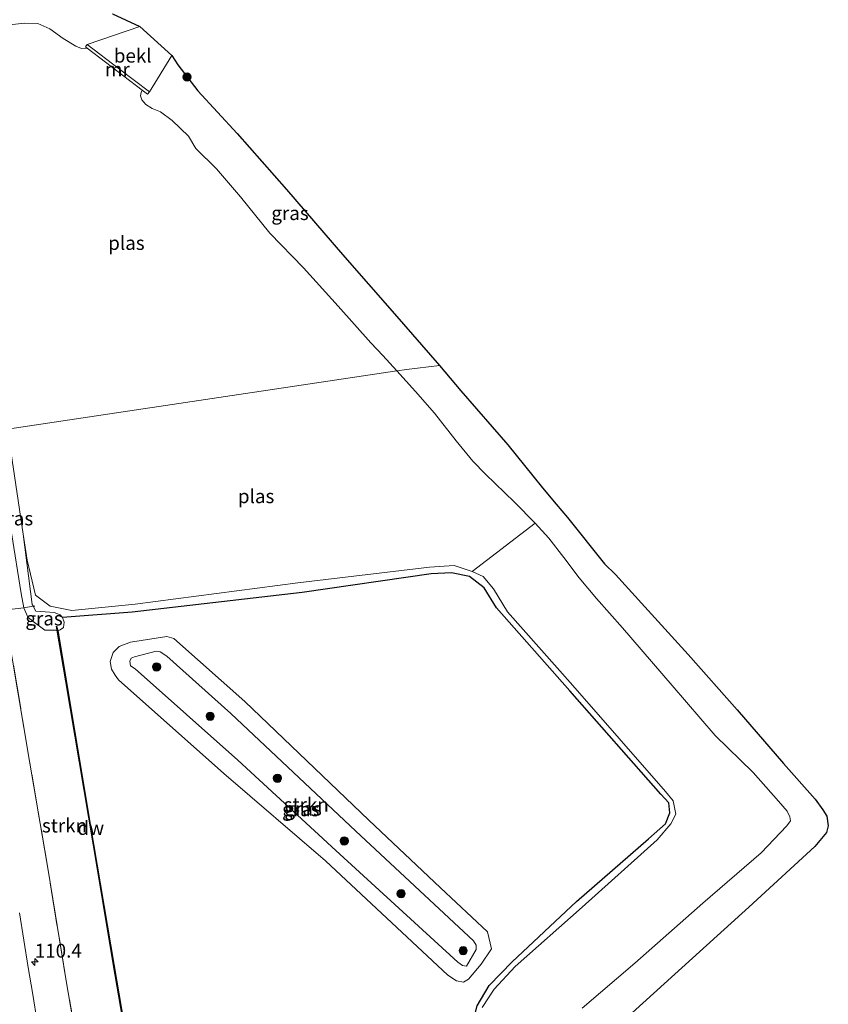
# Model space of a CAD drawing. Units: metres. Extents: x 209998 to 210734, y 512500 to 518750.
# Drawn here: x 210420 to 210567, y 516142 to 516320 of the extents above; entities that cross this region are included whole.
import ezdxf
from ezdxf.enums import TextEntityAlignment as Align

# ---------------------------------------------------------------- set-up
doc = ezdxf.new("R2010")
doc.units = ezdxf.units.M
doc.linetypes.add('IE-TERREINAFSCHEIDING', pattern=[10, 8, -2])
doc.layers.get('0').update_dxf_attribs({"lineweight": 25})
for name, color, linetype, lineweight in [('B-ME-AM-KILOMETR-S-B1', 7, 'Continuous', 18), ('B-ME-GC-DAMWAND-GV-B6', 10, 'Continuous', 25), ('B-ME-GR-BOOM-S-B1', 93, 'Continuous', 18), ('B-ME-GR-STRUIKEN-GV-B6', 93, 'Continuous', 18), ('B-ME-GW-INSTEEKWATERGANG-L-B1', 10, 'Continuous', 25), ('B-ME-GW-KRUINLIJN-L-B1', 93, 'Continuous', 18), ('B-ME-GW-TEENLIJN-L-B1', 93, 'Continuous', 18), ('B-ME-IE-GRASLAND-GV-B6', 93, 'Continuous', 18), ('B-ME-IE-HULPGEOMETRIE-L-B1', 53, 'Continuous', 18), ('B-ME-IE-TERREINAFSCHEIDING-RASTERHEKWERK-L-B1', 8, 'IE-TERREINAFSCHEIDING', 18), ('B-ME-KG-KADASTRAAL-OPNAMEDTMGRENS-L-B1', 10, 'Continuous', 25), ('B-ME-MW-MUUR-GV-B6', 8, 'IE-TERREINAFSCHEIDING-KUNSTMATIG', 18), ('B-ME-OB-BEKLEDING-GV-B6', 253, 'Continuous', 18), ('B-ME-OG-WATER-GV-B6', 153, 'Continuous', 18), ('B-ME-VH-VERH_SOORT-BITUMEN-GV-B6', 8, 'IE-TERREINAFSCHEIDING-NATUURLIJK-HOUTWAL', 18)]:
    doc.layers.add(name, color=color, linetype=linetype, lineweight=lineweight)
doc.styles.add('NLCS-ISO', font='NLCS-ISO.TTF')
doc.linetypes.add('IE-TERREINAFSCHEIDING-KUNSTMATIG', pattern='A,4,[82,NLCS.SHX,S=0.75,R=90,X=0,Y=0],4,-2', length=10)
doc.linetypes.add('IE-TERREINAFSCHEIDING-NATUURLIJK-HOUTWAL', pattern='A,7,-1.5,[67,NLCS.SHX,S=0.75,R=45,X=0,Y=0],-1.5,7,-1.5,[70,NLCS.SHX,S=0.75,R=0,X=0,Y=0],-1.5', length=20)

# ---------------------------------------------------------------- blocks, each defined once
blk = doc.blocks.new('boom')
blk.add_hatch(color=256).paths.add_polyline_path([(-0.75, 0, 1), (0.75, 0, 1)])
blk.add_circle((0, 0), 0.75)
blk = doc.blocks.new('hecto')
for p, q in [((0, 0.625), (-0.625, 0)), ((0, -0.625), (0, 0.625)), ((-0.625, 0), (0.625, 0)), ((0.625, 0), (0, -0.625))]:
    blk.add_line(p, q)

msp = doc.modelspace()

# ---------------------------------------------------------------- linework, layer by layer
at = {"layer": 'B-ME-GC-DAMWAND-GV-B6'}
msp.add_polyline3d([(210426.933, 516209.583, 1.652), (210426.804, 516210.288, 1.654), (210427.012, 516209.45, -0.097), (210428.528, 516200.418, -0.076), (210433.508, 516170.739, -0.072), (210437.195, 516148.986, 0.068), (210439.01, 516138.339, 0.07), (210439.165, 516137.121, 1.693), (210439.137, 516137.33, 1.688), (210437.151, 516148.909, 1.716), (210433.476, 516170.684, 1.673), (210428.488, 516200.366, 1.639), (210426.933, 516209.583, 1.652)], dxfattribs=at)
at = {"layer": 'B-ME-GR-STRUIKEN-GV-B6'}
for points in [[(210426.933, 516209.583, 1.652), (210428.488, 516200.366, 1.639), (210433.476, 516170.684, 1.673), (210437.151, 516148.909, 1.716), (210439.137, 516137.33, 1.688), (210438.758, 516137.322, 1.579), (210438.634, 516136.882, 1.527), (210438.724, 516136.419, 1.466), (210430.5031, 516134.7423, 0.8548), (210428.5726, 516146.0063, 0.7917), (210425.3148, 516165.692, 0.7427), (210421.9871, 516185.4759, 0.7687), (210418.7867, 516204.4947, 0.8446), (210417.2053, 516213.172, 0.8732), (210420.877, 516213.5977, 0.5198), (210421.617, 516211.93, 0.5), (210422.572, 516211.101, 0.578), (210424.657, 516209.545, 1.234), (210426.933, 516209.583, 1.652)], [(210459.67, 516185.972, 1.117), (210441.022, 516202.526, 1.047), (210440.21, 516203.114, 0.998), (210440.108, 516203.924, 1.024), (210440.326, 516204.459, 1.007), (210440.928, 516204.702, 0.994), (210444.881, 516205.75, 1.053), (210445.577, 516205.658, 1.055), (210446.797, 516204.847, 1.127), (210458.396, 516194.482, 1.172), (210481.06, 516173.145, 0.962), (210502.346, 516153.235, 1.016), (210502.855, 516152.475, 1.031), (210502.839, 516151.714, 1.019), (210501.104, 516148.662, 0.959), (210500.388, 516148.78, 1.016), (210499.522, 516149.417, 1.011), (210477.438, 516169.634, 0.998), (210459.67, 516185.972, 1.117)]]:
    msp.add_polyline3d(points, dxfattribs=at)
at = {"layer": 'B-ME-GW-INSTEEKWATERGANG-L-B1'}
msp.add_polyline3d([(210520.667, 516022.809, -0.271), (210517.33, 516043.678, -0.233), (210510.53, 516087.036, -0.261), (210503.272, 516128.57, -0.265), (210501.935, 516137.246, -0.288), (210503.013, 516141.503, -0.363), (210505.197, 516145.152, -0.345), (210509.335, 516149.442, -0.293), (210521.033, 516160.384, -0.22), (210534.071, 516171.748, -0.35), (210537.17, 516174.485, -0.277), (210537.916, 516176.477, -0.29), (210537.74, 516178.277, -0.24), (210536.281, 516179.861, -0.309), (210519.793, 516198.575, -0.322), (210506.519, 516213.573, -0.276), (210504.263, 516217.238, -0.302), (210501.633, 516219.276, -0.371), (210498.366, 516219.926, -0.324), (210494.694, 516219.767, -0.321), (210471.319, 516216.369, -0.252), (210440.506, 516212.833, -0.316), (210427.905, 516211.851, -0.247)], dxfattribs=at)
at = {"layer": 'B-ME-GW-KRUINLIJN-L-B1'}
msp.add_line((210420.85, 516213.628, 0.586), (210420.877, 516213.5977, 0.5198), dxfattribs=at)
for points in [[(210420.85, 516213.628, 0.586), (210420.373, 516216.213, 0.599), (210418.621, 516227.2, 0.579)], [(210420.877, 516213.5977, 0.5198), (210421.617, 516211.93, 0.5), (210422.572, 516211.101, 0.578), (210424.657, 516209.545, 1.234), (210426.933, 516209.583, 1.652)], [(210459.67, 516185.972, 1.117), (210477.438, 516169.634, 0.998), (210499.522, 516149.417, 1.011), (210500.388, 516148.78, 1.016), (210501.104, 516148.662, 0.959), (210502.839, 516151.714, 1.019), (210502.855, 516152.475, 1.031), (210502.346, 516153.235, 1.016), (210481.06, 516173.145, 0.962), (210458.396, 516194.482, 1.172), (210446.797, 516204.847, 1.127), (210445.577, 516205.658, 1.055), (210444.881, 516205.75, 1.053), (210440.928, 516204.702, 0.994), (210440.326, 516204.459, 1.007), (210440.108, 516203.924, 1.024), (210440.21, 516203.114, 0.998), (210441.022, 516202.526, 1.047), (210459.67, 516185.972, 1.117)]]:
    msp.add_polyline3d(points, dxfattribs=at)
at = {"layer": 'B-ME-GW-TEENLIJN-L-B1'}
msp.add_line((210422.551, 516213.951, -0.348), (210422.59, 516213.8812, -0.334), dxfattribs=at)
for points in [[(210420.781, 516226.975, -0.45), (210422.388, 516214.224, -0.267), (210422.551, 516213.951, -0.348)], [(210422.59, 516213.8812, -0.334), (210423.076, 516213.011, -0.16), (210424.768, 516212.905, -0.262), (210426.362, 516212.73, -0.217), (210427.431, 516212.309, -0.24), (210427.905, 516211.851, -0.247), (210428.207, 516210.981, -0.239), (210428.039, 516210.043, -0.152), (210427.489, 516209.589, -0.092), (210427.012, 516209.45, -0.097)], [(210457.099, 516183.568, -0.231), (210475.508, 516167.772, -0.221), (210497.723, 516147.052, -0.209), (210499.272, 516146.04, -0.195), (210500.571, 516145.786, -0.207), (210501.468, 516146.342, -0.198), (210503.735, 516149.033, -0.189), (210505.606, 516151.82, -0.234), (210504.889, 516154.87, -0.249), (210496.366, 516162.892, -0.248), (210483.361, 516175.133, -0.213), (210460.916, 516196.612, -0.24), (210448.083, 516208.037, -0.246), (210446.78, 516208.381, -0.222), (210440.207, 516207.382, -0.249), (210438.133, 516206.625, -0.241), (210437.05, 516205.483, -0.26), (210436.51, 516203.851, -0.258), (210436.76, 516202.463, -0.257), (210437.404, 516201.393, -0.258), (210438.025, 516200.527, -0.265), (210457.099, 516183.568, -0.231)]]:
    msp.add_polyline3d(points, dxfattribs=at)
at = {"layer": 'B-ME-IE-GRASLAND-GV-B6'}
for points in [[(210436.917, 516321.265, 1.295), (210441.87, 516318.92, 1.251), (210432.351, 516315.701, 0.008), (210432.025, 516315.275, -0.165), (210432.344, 516315.031, -0.442), (210431.303, 516314.982, -0.442), (210430.277, 516315.376, -0.442), (210428.001, 516316.795, -0.442), (210425.598, 516318.5, -0.442), (210423.382, 516319.491, -0.442), (210421.065, 516319.528, -0.442), (210418.241, 516319.236, -0.442), (210415.434, 516318.937, -0.442), (210413.087, 516319.111, -0.442), (210411.383, 516319.545, -0.442), (210410.33, 516320.296, -0.442)], [(210447.7, 516313.704, 1.227), (210448.77, 516311.974, 1.263), (210452.404, 516307.301, 1.271), (210459.521, 516299.571, 1.267), (210468.477, 516289.389, 1.267), (210478.611, 516277.653, 1.279), (210488.026, 516266.901, 1.271), (210496.167, 516257.534, 1.259), (210490.239, 516256.81, -0.021), (210488.442, 516256.541, -0.442), (210485.904, 516259.319, -0.442), (210483.733, 516261.639, -0.442), (210477.839, 516268.274, -0.442), (210471.57, 516275.218, -0.442), (210465.466, 516281.519, -0.442), (210460.115, 516288.07, -0.442), (210455.815, 516293.147, -0.442), (210452.054, 516296.855, -0.442), (210450.708, 516299.097, -0.442), (210447.729, 516301.895, -0.442), (210445.656, 516303.469, -0.442), (210444.118, 516304.095, -0.442), (210442.983, 516304.825, -0.442), (210442.237, 516305.664, -0.442), (210442.043, 516306.354, -0.442), (210442.16, 516306.954, -0.442), (210442.321, 516307.412, -0.442), (210443.309, 516306.657, -0.141), (210443.635, 516307.083, 0.001), (210447.7, 516313.704, 1.227)], [(210522.059, 516141.055, -0.442), (210531.591, 516149.233, -0.442), (210543.92, 516160.086, -0.442), (210554.507, 516169.194, -0.442), (210559.15, 516174.083, -0.442), (210559.802, 516175.034, -0.442), (210559.702, 516175.725, -0.442), (210559.183, 516176.745, -0.442), (210557.648, 516178.553, -0.442), (210553.027, 516183.761, -0.442), (210546.116, 516190.477, -0.442), (210538.365, 516199.507, -0.442), (210529.353, 516209.987, -0.442), (210524.658, 516215.283, -0.442), (210521.477, 516219.015, -0.442), (210518.698, 516222.705, -0.442), (210516.014, 516226.243, -0.442), (210513.53, 516228.923, -0.442), (210509.784, 516232.722, -0.442), (210504.521, 516237.815, -0.442), (210502.257, 516240.207, -0.442), (210499.238, 516243.84, -0.442), (210495.265, 516248.853, -0.442), (210491.869, 516252.791, -0.442), (210488.442, 516256.541, -0.442), (210490.239, 516256.81, -0.021), (210496.167, 516257.534, 1.259), (210500.084, 516252.922, 1.227), (210508.602, 516243.111, 1.15), (210513.123, 516237.517, 1.142), (210514.858, 516235.355, 1.142)], [(210420.877, 516213.5977, 0.5198), (210420.85, 516213.628, 0.586), (210420.373, 516216.213, 0.599), (210418.621, 516227.2, 0.579), (210416.746, 516239.301, 0.729), (210415.798, 516245.667, 0.721), (210417.92, 516245.985, -0.442), (210418.548, 516241.965, -0.442), (210420.781, 516226.975, -0.45), (210422.388, 516214.224, -0.267), (210422.551, 516213.951, -0.348), (210422.59, 516213.8812, -0.334), (210420.877, 516213.5977, 0.5198)], [(210514.858, 516235.355, 1.142), (210517.344, 516232.393, 1.119), (210519.391, 516229.955, 1.099), (210526.084, 516221.566, 1.212), (210528.06, 516219.618, 1.203), (210533.397, 516213.766, 1.303), (210541.26, 516205.156, 1.375), (210550.149, 516195.126, 1.411), (210558.554, 516185.408, 1.375), (210564.289, 516178.943, 1.375), (210565.669, 516177.023, 1.383), (210566.355, 516175.859, 1.383), (210566.645, 516174.107, 1.347), (210566.328, 516172.87, 1.311), (210564.182, 516170.346, 1.319), (210552.27, 516159.357, 1.423), (210538.843, 516147.198, 1.451), (210527.233, 516136.731, 1.547)], [(210418.621, 516227.2, 0.579), (210420.373, 516216.213, 0.599), (210420.85, 516213.628, 0.586), (210420.877, 516213.5977, 0.5198), (210417.2053, 516213.172, 0.8732)], [(210420.781, 516226.975, -0.45), (210421.462, 516222.22, -0.45), (210422.994, 516215.907, -0.45), (210425.629, 516213.884, -0.45), (210429.55, 516213.116, -0.45), (210441.06, 516214.243, -0.45), (210470.55, 516218.109, -0.45), (210494.397, 516220.974, -0.45), (210498.855, 516221.25, -0.45), (210502.127, 516220.198, -0.45), (210504.094, 516219.272, -0.45), (210505.964, 516217.061, -0.45), (210508.494, 516212.886, -0.45), (210520.338, 516199.543, -0.45), (210537.174, 516180.34, -0.45), (210538.541, 516178.64, -0.45), (210539.026, 516176.222, -0.45), (210538.135, 516174.479, -0.45), (210535.65, 516171.566, -0.45), (210522.037, 516159.361, -0.45), (210509.885, 516148.634, -0.45), (210506.074, 516144.507, -0.45), (210503.954, 516141.184, -0.45)], [(210503.013, 516141.503, -0.363), (210505.197, 516145.152, -0.345), (210509.335, 516149.442, -0.293), (210521.033, 516160.384, -0.22), (210534.071, 516171.748, -0.35), (210537.17, 516174.485, -0.277), (210537.916, 516176.477, -0.29), (210537.74, 516178.277, -0.24), (210536.281, 516179.861, -0.309), (210519.793, 516198.575, -0.322), (210506.519, 516213.573, -0.276), (210504.263, 516217.238, -0.302), (210501.633, 516219.276, -0.371), (210498.366, 516219.926, -0.324), (210494.694, 516219.767, -0.321), (210471.319, 516216.369, -0.252), (210440.506, 516212.833, -0.316), (210427.905, 516211.851, -0.247), (210427.431, 516212.309, -0.24), (210426.362, 516212.73, -0.217), (210424.768, 516212.905, -0.262), (210423.076, 516213.011, -0.16), (210422.59, 516213.8812, -0.334), (210422.551, 516213.951, -0.348), (210422.388, 516214.224, -0.267), (210420.781, 516226.975, -0.45)], [(210439.01, 516138.339, 0.07), (210437.195, 516148.986, 0.068), (210433.508, 516170.739, -0.072), (210428.528, 516200.418, -0.076), (210427.012, 516209.45, -0.097), (210427.489, 516209.589, -0.092), (210428.039, 516210.043, -0.152), (210428.207, 516210.981, -0.239), (210427.905, 516211.851, -0.247), (210440.506, 516212.833, -0.316), (210471.319, 516216.369, -0.252), (210494.694, 516219.767, -0.321), (210498.366, 516219.926, -0.324), (210501.633, 516219.276, -0.371), (210504.263, 516217.238, -0.302), (210506.519, 516213.573, -0.276), (210519.793, 516198.575, -0.322), (210536.281, 516179.861, -0.309), (210537.74, 516178.277, -0.24), (210537.916, 516176.477, -0.29), (210537.17, 516174.485, -0.277), (210534.071, 516171.748, -0.35), (210521.033, 516160.384, -0.22), (210509.335, 516149.442, -0.293), (210505.197, 516145.152, -0.345), (210503.013, 516141.503, -0.363)], [(210426.933, 516209.583, 1.652), (210424.657, 516209.545, 1.234), (210422.572, 516211.101, 0.578), (210421.617, 516211.93, 0.5), (210420.877, 516213.5977, 0.5198), (210422.59, 516213.8812, -0.334), (210423.076, 516213.011, -0.16), (210424.768, 516212.905, -0.262), (210426.362, 516212.73, -0.217), (210427.431, 516212.309, -0.24), (210427.905, 516211.851, -0.247), (210428.207, 516210.981, -0.239), (210428.039, 516210.043, -0.152), (210427.489, 516209.589, -0.092), (210427.012, 516209.45, -0.097), (210426.804, 516210.288, 1.654), (210426.933, 516209.583, 1.652)], [(210457.099, 516183.568, -0.231), (210438.025, 516200.527, -0.265), (210437.404, 516201.393, -0.258), (210436.76, 516202.463, -0.257), (210436.51, 516203.851, -0.258), (210437.05, 516205.483, -0.26), (210438.133, 516206.625, -0.241), (210440.207, 516207.382, -0.249), (210446.78, 516208.381, -0.222), (210448.083, 516208.037, -0.246), (210460.916, 516196.612, -0.24), (210483.361, 516175.133, -0.213), (210496.366, 516162.892, -0.248), (210504.889, 516154.87, -0.249), (210505.606, 516151.82, -0.234), (210503.735, 516149.033, -0.189), (210501.468, 516146.342, -0.198), (210500.571, 516145.786, -0.207), (210499.272, 516146.04, -0.195), (210497.723, 516147.052, -0.209), (210475.508, 516167.772, -0.221), (210457.099, 516183.568, -0.231)], [(210457.099, 516183.568, -0.231), (210475.508, 516167.772, -0.221), (210497.723, 516147.052, -0.209), (210499.272, 516146.04, -0.195), (210500.571, 516145.786, -0.207), (210501.468, 516146.342, -0.198), (210503.735, 516149.033, -0.189), (210505.606, 516151.82, -0.234), (210504.889, 516154.87, -0.249), (210496.366, 516162.892, -0.248), (210483.361, 516175.133, -0.213), (210460.916, 516196.612, -0.24), (210448.083, 516208.037, -0.246), (210446.78, 516208.381, -0.222), (210440.207, 516207.382, -0.249), (210438.133, 516206.625, -0.241), (210437.05, 516205.483, -0.26), (210436.51, 516203.851, -0.258), (210436.76, 516202.463, -0.257), (210437.404, 516201.393, -0.258), (210438.025, 516200.527, -0.265), (210457.099, 516183.568, -0.231)], [(210418.7867, 516204.4947, 0.8446), (210421.9871, 516185.4759, 0.7687), (210425.3148, 516165.692, 0.7427), (210428.5726, 516146.0063, 0.7917), (210430.5031, 516134.7423, 0.8548)], [(210459.67, 516185.972, 1.117), (210477.438, 516169.634, 0.998), (210499.522, 516149.417, 1.011), (210500.388, 516148.78, 1.016), (210501.104, 516148.662, 0.959), (210502.839, 516151.714, 1.019), (210502.855, 516152.475, 1.031), (210502.346, 516153.235, 1.016), (210481.06, 516173.145, 0.962), (210458.396, 516194.482, 1.172), (210446.797, 516204.847, 1.127), (210445.577, 516205.658, 1.055), (210444.881, 516205.75, 1.053), (210440.928, 516204.702, 0.994), (210440.326, 516204.459, 1.007), (210440.108, 516203.924, 1.024), (210440.21, 516203.114, 0.998), (210441.022, 516202.526, 1.047), (210459.67, 516185.972, 1.117)], [(210423.304, 516138.592, 1.158), (210422.485, 516143.524, 1.148), (210421.69, 516148.461, 1.142), (210420.89, 516153.396, 1.134), (210420.077, 516158.33, 1.121)]]:
    msp.add_polyline3d(points, dxfattribs=at)
at = {"layer": 'B-ME-IE-HULPGEOMETRIE-L-B1'}
msp.add_line((210502.127, 516220.198, -0.45), (210513.53, 516228.923, -0.442), dxfattribs=at)
msp.add_polyline3d([(210417.92, 516245.985, -0.442), (210488.442, 516256.541, -0.442), (210490.239, 516256.81, -0.021), (210496.167, 516257.534, 1.259)], dxfattribs=at)
at = {"layer": 'B-ME-IE-TERREINAFSCHEIDING-RASTERHEKWERK-L-B1'}
msp.add_polyline3d([(210448.3391, 516029.1306, 0.9279), (210444.979, 516048.6646, 0.9168), (210441.5936, 516068.7624, 0.8519), (210438.2597, 516088.7688, 0.9146), (210435.1152, 516107.278, 0.9068), (210431.841, 516126.9357, 0.8986), (210430.5031, 516134.7423, 0.8548), (210428.5726, 516146.0063, 0.7917), (210425.3148, 516165.692, 0.7427), (210421.9871, 516185.4759, 0.7687), (210418.7867, 516204.4947, 0.8446), (210417.2053, 516213.172, 0.8732), (210420.877, 516213.5977, 0.5198), (210422.59, 516213.8812, -0.334), (210422.8647, 516213.9267, -0.3171)], dxfattribs=at)
at = {"layer": 'B-ME-KG-KADASTRAAL-OPNAMEDTMGRENS-L-B1'}
for points in [[(210436.917, 516321.265, 1.295), (210441.87, 516318.92, 1.251), (210447.7, 516313.704, 1.227), (210448.77, 516311.974, 1.263), (210452.404, 516307.301, 1.271), (210459.521, 516299.571, 1.267), (210468.477, 516289.389, 1.267), (210478.611, 516277.653, 1.279), (210488.026, 516266.901, 1.271), (210496.167, 516257.534, 1.259)], [(210496.167, 516257.534, 1.259), (210500.084, 516252.922, 1.227), (210508.602, 516243.111, 1.15), (210513.123, 516237.517, 1.142), (210514.858, 516235.355, 1.142), (210517.344, 516232.393, 1.119), (210519.391, 516229.955, 1.099), (210526.084, 516221.566, 1.212), (210528.06, 516219.618, 1.203), (210533.397, 516213.766, 1.303), (210541.26, 516205.156, 1.375), (210550.149, 516195.126, 1.411), (210558.554, 516185.408, 1.375), (210564.289, 516178.943, 1.375), (210565.669, 516177.023, 1.383), (210566.355, 516175.859, 1.383), (210566.645, 516174.107, 1.347), (210566.328, 516172.87, 1.311), (210564.182, 516170.346, 1.319), (210552.27, 516159.357, 1.423), (210538.843, 516147.198, 1.451), (210527.233, 516136.731, 1.547)]]:
    msp.add_polyline3d(points, dxfattribs=at)
at = {"layer": 'B-ME-MW-MUUR-GV-B6'}
msp.add_polyline3d([(210432.351, 516315.701, 0.008), (210438.231, 516311.21, 0.044), (210443.635, 516307.083, 0.001), (210443.309, 516306.657, -0.141), (210442.321, 516307.412, -0.442), (210432.344, 516315.031, -0.442), (210432.025, 516315.275, -0.165), (210432.351, 516315.701, 0.008)], dxfattribs=at)
at = {"layer": 'B-ME-OB-BEKLEDING-GV-B6'}
msp.add_polyline3d([(210447.7, 516313.704, 1.227), (210443.635, 516307.083, 0.001), (210438.231, 516311.21, 0.044), (210432.351, 516315.701, 0.008), (210441.87, 516318.92, 1.251), (210447.7, 516313.704, 1.227)], dxfattribs=at)
at = {"layer": 'B-ME-OG-WATER-GV-B6'}
for points in [[(210488.442, 516256.541, -0.442), (210417.92, 516245.985, -0.442), (210416.257, 516255.745, -0.442), (210414.096, 516268.534, -0.442), (210412.062, 516280.48, -0.442), (210410.257, 516291.269, -0.442), (210408.418, 516301.869, -0.442), (210407.217, 516309.631, -0.442), (210405.976, 516317.422, -0.442), (210405.446, 516321.278, -0.345)], [(210418.241, 516319.236, -0.442), (210421.065, 516319.528, -0.442), (210423.382, 516319.491, -0.442), (210425.598, 516318.5, -0.442), (210428.001, 516316.795, -0.442), (210430.277, 516315.376, -0.442), (210431.303, 516314.982, -0.442), (210432.344, 516315.031, -0.442), (210442.321, 516307.412, -0.442), (210442.16, 516306.954, -0.442), (210442.043, 516306.354, -0.442), (210442.237, 516305.664, -0.442), (210442.983, 516304.825, -0.442), (210444.118, 516304.095, -0.442), (210445.656, 516303.469, -0.442), (210447.729, 516301.895, -0.442), (210450.708, 516299.097, -0.442), (210452.054, 516296.855, -0.442), (210455.815, 516293.147, -0.442), (210460.115, 516288.07, -0.442), (210465.466, 516281.519, -0.442), (210471.57, 516275.218, -0.442), (210477.839, 516268.274, -0.442), (210483.733, 516261.639, -0.442), (210485.904, 516259.319, -0.442), (210488.442, 516256.541, -0.442)], [(210513.53, 516228.923, -0.442), (210502.127, 516220.198, -0.45), (210498.855, 516221.25, -0.45), (210494.397, 516220.974, -0.45), (210470.55, 516218.109, -0.45), (210441.06, 516214.243, -0.45), (210429.55, 516213.116, -0.45), (210425.629, 516213.884, -0.45), (210422.994, 516215.907, -0.45), (210421.462, 516222.22, -0.45), (210420.781, 516226.975, -0.45), (210418.548, 516241.965, -0.442), (210417.92, 516245.985, -0.442), (210488.442, 516256.541, -0.442), (210491.869, 516252.791, -0.442), (210495.265, 516248.853, -0.442), (210499.238, 516243.84, -0.442), (210502.257, 516240.207, -0.442), (210504.521, 516237.815, -0.442), (210509.784, 516232.722, -0.442), (210513.53, 516228.923, -0.442)], [(210503.954, 516141.184, -0.45), (210506.074, 516144.507, -0.45), (210509.885, 516148.634, -0.45), (210522.037, 516159.361, -0.45), (210535.65, 516171.566, -0.45), (210538.135, 516174.479, -0.45), (210539.026, 516176.222, -0.45), (210538.541, 516178.64, -0.45), (210537.174, 516180.34, -0.45), (210520.338, 516199.543, -0.45), (210508.494, 516212.886, -0.45), (210505.964, 516217.061, -0.45), (210504.094, 516219.272, -0.45), (210502.127, 516220.198, -0.45), (210513.53, 516228.923, -0.442)], [(210513.53, 516228.923, -0.442), (210516.014, 516226.243, -0.442), (210518.698, 516222.705, -0.442), (210521.477, 516219.015, -0.442), (210524.658, 516215.283, -0.442), (210529.353, 516209.987, -0.442), (210538.365, 516199.507, -0.442), (210546.116, 516190.477, -0.442), (210553.027, 516183.761, -0.442), (210557.648, 516178.553, -0.442), (210559.183, 516176.745, -0.442), (210559.702, 516175.725, -0.442), (210559.802, 516175.034, -0.442), (210559.15, 516174.083, -0.442), (210554.507, 516169.194, -0.442), (210543.92, 516160.086, -0.442), (210531.591, 516149.233, -0.442), (210522.059, 516141.055, -0.442)]]:
    msp.add_polyline3d(points, dxfattribs=at)
at = {"layer": 'B-ME-VH-VERH_SOORT-BITUMEN-GV-B6'}
msp.add_polyline3d([(210420.077, 516158.33, 1.121), (210420.89, 516153.396, 1.134), (210421.69, 516148.461, 1.142), (210422.485, 516143.524, 1.148), (210423.304, 516138.592, 1.158)], dxfattribs=at)

# ---------------------------------------------------------------- block references
at = {"layer": 'B-ME-AM-KILOMETR-S-B1', "rotation": 90}
msp.add_blockref('hecto', (210422.861, 516149.445, 1.133), dxfattribs=at)
at = {"layer": 'B-ME-GR-BOOM-S-B1', "rotation": 90}
for p in [(210450.446, 516309.78, 1.442), (210444.929, 516202.904, 1.119), (210454.639, 516193.958, 1.168), (210466.832, 516182.72, 1.115), (210478.926, 516171.367, 1.067), (210489.237, 516161.814, 0.982), (210500.482, 516151.479, 1.033)]:
    msp.add_blockref('boom', p, dxfattribs=at)

# ---------------------------------------------------------------- texts
at = {"layer": 'B-ME-AM-KILOMETR-S-B1', "ltscale": 0.2, "style": 'NLCS-ISO'}
msp.add_text('110.4', height=2.5, dxfattribs=at).set_placement((210422.861, 516149.445, 1.133), align=Align.BOTTOM_LEFT)
at = {"layer": 'B-ME-GC-DAMWAND-GV-B6', "ltscale": 0.2, "style": 'NLCS-ISO'}
msp.add_text('dw', height=2.5, dxfattribs=at).set_placement((210432.9994, 516173.7074), align=Align.MIDDLE_CENTER)
at = {"layer": 'B-ME-GR-STRUIKEN-GV-B6', "ltscale": 0.2, "style": 'NLCS-ISO'}
for p in [(210472.0457, 516177.94), (210428.2419, 516174.1477)]:
    msp.add_text('strkn', height=2.5, dxfattribs=at).set_placement(p, align=Align.MIDDLE_CENTER)
at = {"layer": 'B-ME-IE-GRASLAND-GV-B6', "ltscale": 0.2, "style": 'NLCS-ISO'}
for p in [(210469.105, 516285.1225), (210419.194, 516229.7913), (210424.542, 516211.6656), (210471.058, 516177.0835), (210471.058, 516177.0835), (210471.4815, 516177.206)]:
    msp.add_text('gras', height=2.5, dxfattribs=at).set_placement(p, align=Align.MIDDLE_CENTER)
at = {"layer": 'B-ME-MW-MUUR-GV-B6', "ltscale": 0.2, "style": 'NLCS-ISO'}
msp.add_text('mr', height=2.5, dxfattribs=at).set_placement((210437.83, 516311.179), align=Align.MIDDLE_CENTER)
at = {"layer": 'B-ME-OB-BEKLEDING-GV-B6', "ltscale": 0.2, "style": 'NLCS-ISO'}
msp.add_text('bekl', height=2.5, dxfattribs=at).set_placement((210440.6007, 516313.6561), align=Align.MIDDLE_CENTER)
at = {"layer": 'B-ME-OG-WATER-GV-B6', "ltscale": 0.2, "style": 'NLCS-ISO'}
for p in [(210439.4627, 516279.7102), (210462.9628, 516233.8213)]:
    msp.add_text('plas', height=2.5, dxfattribs=at).set_placement(p, align=Align.MIDDLE_CENTER)

doc.saveas('drawing.dxf')
